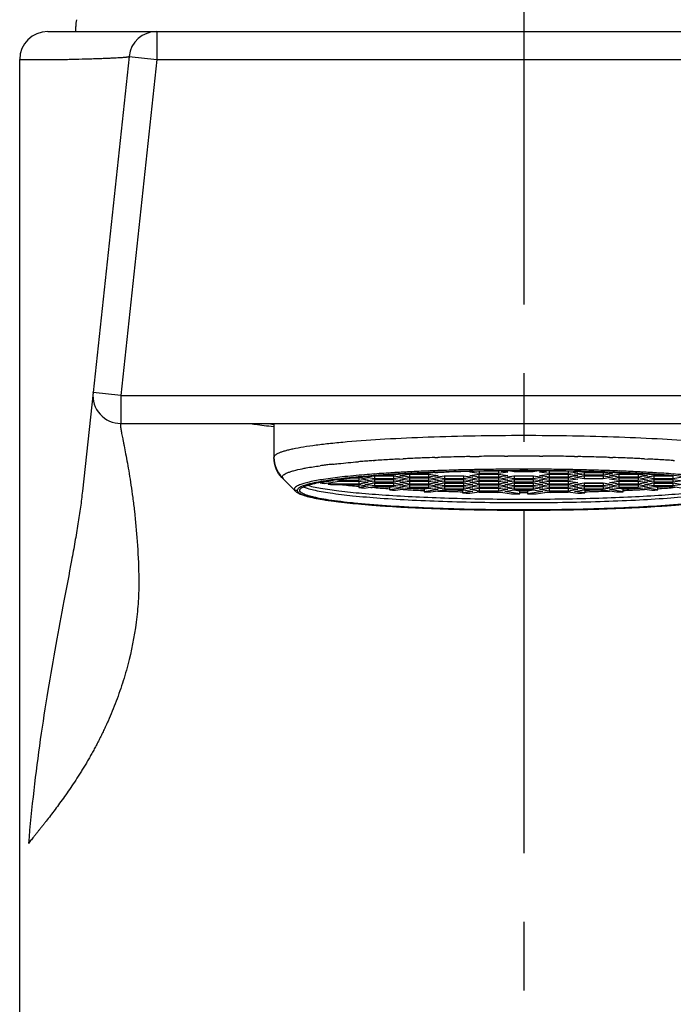
# Model space of a CAD drawing. Units: millimetres. Extents: x 0 to 594, y 0 to 420.
# Drawn here: x 150 to 174, y 275 to 311 of the extents above; entities that cross this region are included whole.
import ezdxf

# ---------------------------------------------------------------- set-up
doc = ezdxf.new("R2010")
doc.units = ezdxf.units.MM
doc.header["$LTSCALE"] = 32.67
doc.linetypes.add('CENTER', pattern=[0.6, 0.375, -0.075, 0.075, -0.075])
for name, color, linetype in [('ASSI', 7, 'CONTINUOUS'), ('COMPONENTI', 7, 'CONTINUOUS'), ('GEOM', 7, 'CONTINUOUS')]:
    doc.layers.add(name, color=color, linetype=linetype)

msp = doc.modelspace()

# ---------------------------------------------------------------- linework, layer by layer
at = {"layer": 'ASSI', "color": 2, "linetype": 'CENTER'}
msp.add_line((168.337, 312.702), (168.337, 199.702), dxfattribs=at)
at = {"layer": 'ASSI', "color": 7, "linetype": 'Continuous'}
msp.add_line((150.337, 204.702), (150.337, 309.202), dxfattribs=at)
at = {"layer": 'COMPONENTI', "color": 7, "linetype": 'Continuous'}
msp.add_line((152.337, 310.202), (152.337, 310.378), dxfattribs=at)
msp.add_arc((153.337, 310.378), 1, 165.8201, 180, dxfattribs=at)
at = {"layer": 'GEOM', "color": 7, "linetype": 'Continuous'}
for p, q in [((151.337, 310.202), (185.337, 310.202)), ((154.241, 309.308), (152.955, 297.308)), ((152.955, 297.308), (152.577, 293.779)), ((152.954, 297.298), (152.953, 297.288)), ((152.955, 297.301), (152.954, 297.298)), ((152.954, 297.298), (152.954, 297.298)), ((153.95, 296.202), (182.724, 296.202)), ((159.417, 296.167), (159.381, 296.202)), ((159.392, 296.175), (159.385, 296.176)), ((159.434, 296.17), (159.392, 296.175)), ((159.417, 296.201), (159.417, 294.99)), ((159.4, 296.091), (159.415, 296.09)), ((163.676, 294.377), (163.682, 294.377)), ((163.952, 294.391), (163.689, 294.351)), ((163.689, 294.375), (163.689, 294.351)), ((163.914, 294.34), (164.255, 294.391)), ((164.244, 294.39), (164.255, 294.388)), ((164.252, 294.409), (164.258, 294.41)), ((164.255, 294.391), (164.936, 294.391)), ((164.255, 294.388), (164.255, 294.288)), ((164.255, 294.388), (164.936, 294.388)), ((164.258, 294.41), (164.337, 294.414)), ((164.936, 294.414), (164.342, 294.414)), ((165.165, 294.448), (164.936, 294.414)), ((164.936, 294.439), (164.936, 294.414)), ((164.936, 294.391), (165.277, 294.34)), ((164.936, 294.388), (164.947, 294.39)), ((164.936, 294.388), (164.936, 294.288)), ((165.158, 294.45), (165.274, 294.454)), ((165.274, 294.454), (165.412, 294.459)), ((165.412, 294.459), (165.5, 294.462)), ((166.406, 294.486), (166.525, 294.489)), ((166.408, 294.465), (166.57, 294.49)), ((166.749, 294.414), (166.408, 294.465)), ((166.408, 294.34), (166.749, 294.391)), ((166.525, 294.489), (166.554, 294.49)), ((166.738, 294.39), (166.749, 294.388)), ((166.749, 294.492), (166.749, 294.414)), ((167.43, 294.414), (166.749, 294.414)), ((166.749, 294.391), (167.43, 294.391)), ((166.749, 294.288), (166.749, 294.388)), ((166.749, 294.388), (167.43, 294.388)), ((167.43, 294.501), (167.43, 294.414)), ((167.771, 294.465), (167.43, 294.414)), ((167.43, 294.391), (167.771, 294.34)), ((167.43, 294.388), (167.441, 294.39)), ((167.43, 294.388), (167.43, 294.288)), ((167.526, 294.502), (167.771, 294.465)), ((167.655, 294.505), (167.735, 294.505)), ((167.735, 294.505), (167.771, 294.505)), ((167.996, 294.477), (167.808, 294.505)), ((167.996, 294.477), (167.996, 294.505)), ((168.677, 294.477), (167.996, 294.477)), ((168.677, 294.505), (168.677, 294.477)), ((168.866, 294.505), (168.677, 294.477)), ((168.903, 294.505), (168.93, 294.505)), ((168.903, 294.465), (169.148, 294.502)), ((169.243, 294.414), (168.903, 294.465)), ((168.903, 294.34), (169.243, 294.391)), ((168.93, 294.505), (169.018, 294.505)), ((169.233, 294.39), (169.243, 294.388)), ((169.243, 294.501), (169.243, 294.414)), ((169.925, 294.414), (169.243, 294.414)), ((169.243, 294.391), (169.925, 294.391)), ((169.243, 294.388), (169.243, 294.288)), ((169.243, 294.388), (169.925, 294.388)), ((169.925, 294.492), (169.925, 294.414)), ((170.265, 294.465), (169.925, 294.414)), ((169.925, 294.391), (170.265, 294.34)), ((169.925, 294.388), (169.935, 294.39)), ((169.925, 294.388), (169.925, 294.288)), ((170.103, 294.49), (170.265, 294.465)), ((170.112, 294.49), (170.153, 294.489)), ((170.15, 294.403), (170.49, 294.454)), ((170.49, 294.351), (170.15, 294.403)), ((170.153, 294.489), (170.268, 294.486)), ((170.48, 294.452), (170.49, 294.451)), ((170.49, 294.454), (171.172, 294.454)), ((170.49, 294.451), (170.49, 294.351)), ((170.49, 294.451), (171.172, 294.451)), ((171.172, 294.454), (171.512, 294.403)), ((171.172, 294.451), (171.182, 294.452)), ((171.172, 294.451), (171.172, 294.351)), ((171.512, 294.403), (171.172, 294.351)), ((171.174, 294.462), (171.254, 294.459)), ((171.397, 294.34), (171.737, 294.391)), ((171.4, 294.454), (171.515, 294.45)), ((171.737, 294.414), (171.509, 294.448)), ((171.515, 294.45), (171.521, 294.449)), ((171.727, 294.39), (171.737, 294.388)), ((171.737, 294.414), (171.737, 294.439)), ((172.332, 294.414), (171.737, 294.414)), ((171.737, 294.391), (172.419, 294.391)), ((171.737, 294.388), (171.737, 294.288)), ((171.737, 294.388), (172.419, 294.388)), ((172.33, 294.414), (172.416, 294.41)), ((172.416, 294.41), (172.422, 294.409)), ((172.419, 294.391), (172.759, 294.34)), ((172.419, 294.388), (172.429, 294.39)), ((172.419, 294.388), (172.419, 294.288)), ((172.984, 294.351), (172.722, 294.391)), ((172.984, 294.375), (172.984, 294.351)), ((172.992, 294.377), (172.998, 294.377)), ((160.174, 293.791), (159.743, 294.219)), ((161.536, 294.152), (161.07, 294.081)), ((161.214, 294.058), (161.761, 294.14)), ((162.442, 294.037), (161.349, 294.037)), ((161.462, 294.163), (161.536, 294.152)), ((161.511, 294.015), (162.442, 294.015)), ((161.761, 294.163), (161.612, 294.185)), ((161.739, 294.137), (162.442, 294.137)), ((161.761, 294.206), (161.761, 294.163)), ((162.442, 294.163), (161.761, 294.163)), ((161.761, 294.14), (162.442, 294.14)), ((162.275, 294.263), (162.442, 294.263)), ((162.305, 294.266), (162.442, 294.266)), ((162.41, 294.015), (162.443, 294.012)), ((162.442, 294.266), (162.783, 294.214)), ((162.442, 294.263), (162.453, 294.264)), ((162.442, 294.263), (162.442, 294.163)), ((162.783, 294.214), (162.442, 294.163)), ((162.442, 294.14), (162.783, 294.089)), ((162.442, 294.137), (162.453, 294.139)), ((162.442, 294.137), (162.442, 294.037)), ((162.783, 294.089), (162.442, 294.037)), ((162.442, 294.015), (162.783, 293.963)), ((162.443, 294.012), (162.453, 294.013)), ((162.443, 294.012), (162.443, 293.955)), ((162.667, 294.277), (162.992, 294.326)), ((163.008, 294.226), (162.667, 294.277)), ((162.667, 294.152), (163.008, 294.203)), ((163.008, 294.1), (162.667, 294.152)), ((162.667, 294.026), (163.008, 294.077)), ((163.008, 293.975), (162.667, 294.026)), ((162.997, 294.201), (163.008, 294.2)), ((162.997, 294.076), (163.008, 294.074)), ((163.008, 294.325), (163.008, 294.226)), ((163.008, 294.325), (163.689, 294.325)), ((163.689, 294.226), (163.008, 294.226)), ((163.008, 294.203), (163.689, 294.203)), ((163.008, 294.2), (163.008, 294.1)), ((163.008, 294.2), (163.689, 294.2)), ((163.689, 294.1), (163.008, 294.1)), ((163.008, 294.077), (163.689, 294.077)), ((163.008, 294.074), (163.008, 293.975)), ((163.008, 294.074), (163.689, 294.074)), ((163.022, 294.328), (163.689, 294.328)), ((163.689, 294.351), (163.302, 294.351)), ((163.689, 294.328), (164.03, 294.277)), ((163.689, 294.325), (163.7, 294.327)), ((163.689, 294.325), (163.689, 294.226)), ((164.03, 294.277), (163.689, 294.226)), ((163.689, 294.203), (164.03, 294.152)), ((163.689, 294.2), (163.7, 294.201)), ((163.689, 294.2), (163.689, 294.1)), ((164.03, 294.152), (163.689, 294.1)), ((163.689, 294.077), (164.03, 294.026)), ((163.689, 294.074), (163.7, 294.076)), ((163.689, 294.074), (163.689, 293.975)), ((164.03, 294.026), (163.689, 293.975)), ((164.255, 294.288), (163.914, 294.34)), ((163.914, 294.214), (164.255, 294.266)), ((164.255, 294.163), (163.914, 294.214)), ((163.914, 294.089), (164.255, 294.14)), ((164.255, 294.037), (163.914, 294.089)), ((163.914, 293.963), (164.255, 294.015)), ((164.244, 294.264), (164.255, 294.263)), ((164.244, 294.139), (164.255, 294.137)), ((164.244, 294.013), (164.255, 294.011)), ((164.936, 294.288), (164.255, 294.288)), ((164.255, 294.266), (164.936, 294.266)), ((164.255, 294.263), (164.255, 294.163)), ((164.255, 294.263), (164.936, 294.263)), ((164.936, 294.163), (164.255, 294.163)), ((164.255, 294.14), (164.936, 294.14)), ((164.255, 294.137), (164.255, 294.037)), ((164.255, 294.137), (164.936, 294.137)), ((164.936, 294.037), (164.255, 294.037)), ((164.255, 294.015), (164.936, 294.015)), ((164.255, 294.011), (164.255, 293.912)), ((164.255, 294.011), (164.936, 294.011)), ((165.277, 294.34), (164.936, 294.288)), ((164.936, 294.266), (165.277, 294.214)), ((164.936, 294.263), (164.947, 294.264)), ((164.936, 294.263), (164.936, 294.163)), ((165.277, 294.214), (164.936, 294.163)), ((164.936, 294.14), (165.277, 294.089)), ((164.936, 294.137), (164.947, 294.139)), ((164.936, 294.137), (164.936, 294.037)), ((165.277, 294.089), (164.936, 294.037)), ((164.936, 294.015), (165.277, 293.963)), ((164.936, 294.011), (164.947, 294.013)), ((164.936, 294.011), (164.936, 293.912)), ((165.161, 294.277), (165.502, 294.328)), ((165.502, 294.226), (165.161, 294.277)), ((165.161, 294.152), (165.502, 294.203)), ((165.502, 294.1), (165.161, 294.152)), ((165.161, 294.026), (165.502, 294.077)), ((165.502, 293.975), (165.161, 294.026)), ((165.491, 294.327), (165.502, 294.325)), ((165.491, 294.201), (165.502, 294.2)), ((165.491, 294.076), (165.502, 294.074)), ((165.502, 294.328), (166.183, 294.328)), ((165.502, 294.325), (165.502, 294.226)), ((165.502, 294.325), (166.183, 294.325)), ((166.183, 294.226), (165.502, 294.226)), ((165.502, 294.203), (166.183, 294.203)), ((165.502, 294.2), (165.502, 294.1)), ((165.502, 294.2), (166.183, 294.2)), ((166.183, 294.1), (165.502, 294.1)), ((165.502, 294.077), (166.183, 294.077)), ((165.502, 294.074), (165.502, 293.975)), ((165.502, 294.074), (166.183, 294.074)), ((166.183, 294.328), (166.524, 294.277)), ((166.183, 294.325), (166.194, 294.327)), ((166.183, 294.325), (166.183, 294.226)), ((166.524, 294.277), (166.183, 294.226)), ((166.183, 294.203), (166.524, 294.152)), ((166.183, 294.2), (166.194, 294.201)), ((166.183, 294.2), (166.183, 294.1)), ((166.524, 294.152), (166.183, 294.1)), ((166.183, 294.077), (166.524, 294.026)), ((166.183, 294.074), (166.194, 294.076)), ((166.183, 294.074), (166.183, 293.975)), ((166.524, 294.026), (166.183, 293.975)), ((166.749, 294.288), (166.408, 294.34)), ((166.408, 294.214), (166.749, 294.266)), ((166.749, 294.163), (166.408, 294.214)), ((166.408, 294.089), (166.749, 294.14)), ((166.749, 294.037), (166.408, 294.089)), ((166.408, 293.963), (166.749, 294.015)), ((166.738, 294.264), (166.749, 294.263)), ((166.738, 294.139), (166.749, 294.137)), ((166.738, 294.013), (166.749, 294.011)), ((167.43, 294.288), (166.749, 294.288)), ((166.749, 294.266), (167.43, 294.266)), ((166.749, 294.163), (166.749, 294.263)), ((166.749, 294.263), (167.43, 294.263)), ((167.43, 294.163), (166.749, 294.163)), ((166.749, 294.14), (167.43, 294.14)), ((166.749, 294.037), (166.749, 294.137)), ((166.749, 294.137), (167.43, 294.137)), ((167.43, 294.037), (166.749, 294.037)), ((166.749, 294.015), (167.43, 294.015)), ((166.749, 294.011), (166.749, 293.912)), ((166.749, 294.011), (167.43, 294.011)), ((167.771, 294.34), (167.43, 294.288)), ((167.43, 294.266), (167.771, 294.214)), ((167.43, 294.263), (167.441, 294.264)), ((167.43, 294.263), (167.43, 294.163)), ((167.771, 294.214), (167.43, 294.163)), ((167.43, 294.14), (167.771, 294.089)), ((167.43, 294.137), (167.441, 294.139)), ((167.43, 294.137), (167.43, 294.037)), ((167.771, 294.089), (167.43, 294.037)), ((167.43, 294.015), (167.771, 293.963)), ((167.43, 294.011), (167.441, 294.013)), ((167.43, 294.011), (167.43, 293.912)), ((167.656, 294.277), (167.996, 294.328)), ((167.996, 294.226), (167.656, 294.277)), ((167.656, 294.152), (167.996, 294.203)), ((167.996, 294.1), (167.656, 294.152)), ((167.656, 294.026), (167.996, 294.077)), ((167.996, 293.975), (167.656, 294.026)), ((167.986, 294.327), (167.996, 294.325)), ((167.986, 294.201), (167.996, 294.2)), ((167.986, 294.076), (167.996, 294.074)), ((167.996, 294.328), (168.677, 294.328)), ((167.996, 294.325), (167.996, 294.226)), ((167.996, 294.325), (168.677, 294.325)), ((168.677, 294.226), (167.996, 294.226)), ((167.996, 294.203), (168.677, 294.203)), ((167.996, 294.2), (167.996, 294.1)), ((167.996, 294.2), (168.677, 294.2)), ((168.677, 294.1), (167.996, 294.1)), ((167.996, 294.077), (168.677, 294.077)), ((167.996, 294.074), (167.996, 293.975)), ((167.996, 294.074), (168.677, 294.074)), ((168.677, 294.328), (169.018, 294.277)), ((168.677, 294.325), (168.688, 294.327)), ((168.677, 294.325), (168.677, 294.226)), ((169.018, 294.277), (168.677, 294.226)), ((168.677, 294.203), (169.018, 294.152)), ((168.677, 294.2), (168.688, 294.201)), ((168.677, 294.2), (168.677, 294.1)), ((169.018, 294.152), (168.677, 294.1)), ((168.677, 294.077), (169.018, 294.026)), ((168.677, 294.074), (168.688, 294.076)), ((168.677, 294.074), (168.677, 293.975)), ((169.018, 294.026), (168.677, 293.975)), ((169.243, 294.288), (168.903, 294.34)), ((168.903, 294.214), (169.243, 294.266)), ((169.243, 294.163), (168.903, 294.214)), ((168.903, 294.089), (169.243, 294.14)), ((169.243, 294.037), (168.903, 294.089)), ((168.903, 293.963), (169.243, 294.015)), ((169.233, 294.264), (169.243, 294.263)), ((169.233, 294.139), (169.243, 294.137)), ((169.233, 294.013), (169.243, 294.011)), ((169.925, 294.288), (169.243, 294.288)), ((169.243, 294.266), (169.925, 294.266)), ((169.243, 294.263), (169.243, 294.163)), ((169.243, 294.263), (169.925, 294.263)), ((169.925, 294.163), (169.243, 294.163)), ((169.243, 294.14), (169.925, 294.14)), ((169.243, 294.137), (169.243, 294.037)), ((169.243, 294.137), (169.925, 294.137)), ((169.925, 294.037), (169.243, 294.037)), ((169.243, 294.015), (169.925, 294.015)), ((169.243, 294.011), (169.243, 293.912)), ((169.243, 294.011), (169.925, 294.011)), ((170.265, 294.34), (169.925, 294.288)), ((169.925, 294.266), (170.265, 294.214)), ((169.925, 294.263), (169.935, 294.264)), ((169.925, 294.263), (169.925, 294.163)), ((170.265, 294.214), (169.925, 294.163)), ((169.925, 294.14), (170.265, 294.089)), ((169.925, 294.137), (169.935, 294.139)), ((169.925, 294.137), (169.925, 294.037)), ((170.265, 294.089), (169.925, 294.037)), ((169.925, 294.015), (170.265, 293.963)), ((169.925, 294.011), (169.935, 294.013)), ((169.925, 294.011), (169.925, 293.912)), ((170.15, 294.277), (170.49, 294.328)), ((170.49, 294.226), (170.15, 294.277)), ((170.15, 294.026), (170.49, 294.077)), ((170.49, 293.975), (170.15, 294.026)), ((170.48, 294.327), (170.49, 294.325)), ((170.48, 294.076), (170.49, 294.074)), ((171.172, 294.351), (170.49, 294.351)), ((170.49, 294.328), (171.172, 294.328)), ((170.49, 294.325), (170.49, 294.226)), ((170.49, 294.325), (171.172, 294.325)), ((171.172, 294.226), (170.49, 294.226)), ((170.49, 294.077), (171.172, 294.077)), ((170.49, 294.074), (170.49, 293.975)), ((170.49, 294.074), (171.172, 294.074)), ((171.172, 294.328), (171.512, 294.277)), ((171.172, 294.325), (171.182, 294.327)), ((171.172, 294.325), (171.172, 294.226)), ((171.512, 294.277), (171.172, 294.226)), ((171.172, 294.077), (171.512, 294.026)), ((171.172, 294.074), (171.182, 294.076)), ((171.172, 294.074), (171.172, 293.975)), ((171.512, 294.026), (171.172, 293.975)), ((171.737, 294.288), (171.397, 294.34)), ((171.397, 294.214), (171.737, 294.266)), ((171.737, 294.163), (171.397, 294.214)), ((171.397, 294.089), (171.737, 294.14)), ((171.737, 294.037), (171.397, 294.089)), ((171.397, 293.963), (171.737, 294.015)), ((171.727, 294.264), (171.737, 294.263)), ((171.727, 294.139), (171.737, 294.137)), ((171.727, 294.013), (171.737, 294.011)), ((172.419, 294.288), (171.737, 294.288)), ((171.737, 294.266), (172.419, 294.266)), ((171.737, 294.263), (171.737, 294.163)), ((171.737, 294.263), (172.419, 294.263)), ((172.419, 294.163), (171.737, 294.163)), ((171.737, 294.14), (172.419, 294.14)), ((171.737, 294.137), (171.737, 294.037)), ((171.737, 294.137), (172.419, 294.137)), ((172.419, 294.037), (171.737, 294.037)), ((171.737, 294.015), (172.419, 294.015)), ((171.737, 294.011), (171.737, 293.912)), ((171.737, 294.011), (172.419, 294.011)), ((172.759, 294.34), (172.419, 294.288)), ((172.419, 294.266), (172.759, 294.214)), ((172.419, 294.263), (172.429, 294.264)), ((172.419, 294.263), (172.419, 294.163)), ((172.759, 294.214), (172.419, 294.163)), ((172.419, 294.14), (172.759, 294.089)), ((172.419, 294.137), (172.429, 294.139)), ((172.419, 294.137), (172.419, 294.037)), ((172.759, 294.089), (172.419, 294.037)), ((172.419, 294.015), (172.759, 293.963)), ((172.419, 294.011), (172.429, 294.013)), ((172.419, 294.011), (172.419, 293.912)), ((172.644, 294.277), (172.984, 294.328)), ((172.984, 294.226), (172.644, 294.277)), ((172.644, 294.152), (172.984, 294.203)), ((172.984, 294.1), (172.644, 294.152)), ((172.644, 294.026), (172.984, 294.077)), ((172.984, 293.975), (172.644, 294.026)), ((172.974, 294.327), (172.984, 294.325)), ((172.974, 294.201), (172.984, 294.2)), ((172.974, 294.076), (172.984, 294.074)), ((173.371, 294.351), (172.984, 294.351)), ((172.984, 294.328), (173.652, 294.328)), ((172.984, 294.325), (172.984, 294.226)), ((172.984, 294.325), (173.666, 294.325)), ((173.666, 294.226), (172.984, 294.226)), ((172.984, 294.203), (173.666, 294.203)), ((172.984, 294.2), (172.984, 294.1)), ((172.984, 294.2), (173.666, 294.2)), ((173.666, 294.1), (172.984, 294.1)), ((172.984, 294.077), (173.666, 294.077)), ((172.984, 294.074), (172.984, 293.975)), ((172.984, 294.074), (173.666, 294.074)), ((173.666, 294.325), (173.666, 294.226)), ((174.006, 294.277), (173.666, 294.226)), ((173.666, 294.203), (174.006, 294.152)), ((173.666, 294.2), (173.676, 294.201)), ((173.666, 294.2), (173.666, 294.1)), ((174.006, 294.152), (173.666, 294.1)), ((173.666, 294.077), (174.006, 294.026)), ((173.666, 294.074), (173.676, 294.076)), ((173.666, 294.074), (173.666, 293.975)), ((174.006, 294.026), (173.666, 293.975)), ((162.783, 293.963), (162.444, 293.912)), ((162.633, 293.895), (163.008, 293.952)), ((163.689, 293.975), (163.008, 293.975)), ((163.008, 293.952), (163.689, 293.952)), ((163.548, 293.927), (163.7, 293.95)), ((163.548, 293.927), (163.548, 293.871)), ((164.03, 293.901), (163.549, 293.828)), ((163.689, 293.952), (164.03, 293.901)), ((163.763, 293.815), (164.255, 293.889)), ((164.255, 293.912), (163.914, 293.963)), ((164.246, 293.888), (164.254, 293.887)), ((164.936, 293.912), (164.255, 293.912)), ((164.255, 293.889), (164.936, 293.889)), ((164.783, 293.863), (164.947, 293.888)), ((164.783, 293.863), (164.783, 293.807)), ((165.277, 293.838), (164.784, 293.763)), ((165.277, 293.963), (164.936, 293.912)), ((164.936, 293.889), (165.277, 293.838)), ((165.021, 293.754), (165.502, 293.826)), ((165.161, 293.901), (165.502, 293.952)), ((165.502, 293.849), (165.161, 293.901)), ((165.491, 293.95), (165.502, 293.949)), ((166.183, 293.975), (165.502, 293.975)), ((165.502, 293.952), (166.183, 293.952)), ((165.502, 293.949), (165.502, 293.849)), ((165.502, 293.949), (166.183, 293.949)), ((166.183, 293.849), (165.502, 293.849)), ((165.502, 293.826), (166.183, 293.826)), ((166.148, 293.818), (166.194, 293.825)), ((166.148, 293.818), (166.148, 293.762)), ((166.524, 293.775), (166.149, 293.718)), ((166.183, 293.952), (166.524, 293.901)), ((166.183, 293.949), (166.194, 293.95)), ((166.183, 293.949), (166.183, 293.849)), ((166.524, 293.901), (166.183, 293.849)), ((166.183, 293.826), (166.524, 293.775)), ((166.749, 293.912), (166.408, 293.963)), ((166.408, 293.838), (166.749, 293.889)), ((166.749, 293.786), (166.408, 293.838)), ((166.41, 293.713), (166.749, 293.764)), ((166.738, 293.888), (166.749, 293.886)), ((167.43, 293.912), (166.749, 293.912)), ((166.749, 293.889), (167.43, 293.889)), ((166.749, 293.886), (166.749, 293.786)), ((166.749, 293.886), (167.43, 293.886)), ((167.43, 293.786), (166.749, 293.786)), ((166.749, 293.764), (167.43, 293.764)), ((167.771, 293.963), (167.43, 293.912)), ((167.43, 293.889), (167.771, 293.838)), ((167.43, 293.886), (167.441, 293.888)), ((167.43, 293.886), (167.43, 293.786)), ((167.771, 293.838), (167.43, 293.786)), ((167.43, 293.764), (167.896, 293.693)), ((167.656, 293.901), (167.996, 293.952)), ((167.996, 293.849), (167.656, 293.901)), ((167.656, 293.775), (167.996, 293.826)), ((168.202, 293.693), (167.656, 293.775)), ((167.986, 293.95), (167.996, 293.949)), ((167.986, 293.825), (168.203, 293.792)), ((168.677, 293.975), (167.996, 293.975)), ((167.996, 293.952), (168.677, 293.952)), ((167.996, 293.949), (167.996, 293.849)), ((167.996, 293.949), (168.677, 293.949)), ((168.677, 293.849), (167.996, 293.849)), ((167.996, 293.826), (168.677, 293.826)), ((168.203, 293.736), (168.203, 293.792)), ((168.47, 293.792), (168.688, 293.825)), ((168.47, 293.792), (168.47, 293.736)), ((169.018, 293.775), (168.471, 293.693)), ((168.677, 293.952), (169.018, 293.901)), ((168.677, 293.949), (168.688, 293.95)), ((168.677, 293.949), (168.677, 293.849)), ((169.018, 293.901), (168.677, 293.849)), ((168.677, 293.826), (169.018, 293.775)), ((168.778, 293.693), (169.243, 293.764)), ((169.243, 293.912), (168.903, 293.963)), ((168.903, 293.838), (169.243, 293.889)), ((169.243, 293.786), (168.903, 293.838)), ((169.233, 293.888), (169.243, 293.886)), ((169.925, 293.912), (169.243, 293.912)), ((169.243, 293.889), (169.925, 293.889)), ((169.243, 293.886), (169.243, 293.786)), ((169.243, 293.886), (169.925, 293.886)), ((169.925, 293.786), (169.243, 293.786)), ((169.243, 293.764), (169.925, 293.764)), ((170.265, 293.963), (169.925, 293.912)), ((169.925, 293.889), (170.265, 293.838)), ((169.925, 293.886), (169.935, 293.888)), ((169.925, 293.886), (169.925, 293.786)), ((170.265, 293.838), (169.925, 293.786)), ((169.925, 293.764), (170.263, 293.713)), ((170.15, 293.901), (170.49, 293.952)), ((170.49, 293.849), (170.15, 293.901)), ((170.15, 293.775), (170.49, 293.826)), ((170.524, 293.718), (170.15, 293.775)), ((170.48, 293.95), (170.49, 293.949)), ((170.48, 293.825), (170.525, 293.818)), ((171.172, 293.975), (170.49, 293.975)), ((170.49, 293.952), (171.172, 293.952)), ((170.49, 293.949), (170.49, 293.849)), ((170.49, 293.949), (171.172, 293.949)), ((171.172, 293.849), (170.49, 293.849)), ((170.49, 293.826), (171.172, 293.826)), ((170.525, 293.762), (170.525, 293.818)), ((171.172, 293.952), (171.512, 293.901)), ((171.172, 293.949), (171.182, 293.95)), ((171.172, 293.949), (171.172, 293.849)), ((171.512, 293.901), (171.172, 293.849)), ((171.172, 293.826), (171.653, 293.754)), ((171.737, 293.912), (171.397, 293.963)), ((171.397, 293.838), (171.737, 293.889)), ((171.889, 293.763), (171.397, 293.838)), ((171.727, 293.888), (171.89, 293.863)), ((172.419, 293.912), (171.737, 293.912)), ((171.737, 293.889), (172.419, 293.889)), ((171.89, 293.807), (171.89, 293.863)), ((172.759, 293.963), (172.419, 293.912)), ((172.419, 293.889), (172.911, 293.815)), ((172.644, 293.901), (172.984, 293.952)), ((173.125, 293.828), (172.644, 293.901)), ((172.974, 293.95), (173.126, 293.927)), ((173.666, 293.975), (172.984, 293.975)), ((172.984, 293.952), (173.666, 293.952)), ((173.126, 293.871), (173.126, 293.927)), ((173.666, 293.952), (174.04, 293.895))]:
    msp.add_line(p, q, dxfattribs=at)
at = {"layer": 'GEOM', "color": 9, "linetype": 'Continuous'}
for p, q in [((155.235, 310.202), (155.235, 309.202)), ((150.337, 309.202), (151.906, 309.202)), ((155.235, 309.202), (153.95, 297.202)), ((154.241, 309.308), (155.235, 309.202)), ((155.235, 309.202), (181.438, 309.202)), ((153.95, 297.202), (152.955, 297.308)), ((153.95, 297.202), (153.95, 296.202)), ((153.95, 297.202), (182.724, 297.202)), ((162.421, 294.832), (162.432, 294.833)), ((162.958, 294.873), (163.003, 294.876)), ((163.904, 294.93), (164.023, 294.936)), ((164.023, 294.936), (164.028, 294.937)), ((165.157, 294.984), (165.185, 294.985)), ((165.185, 294.985), (165.274, 294.988)), ((166.407, 295.018), (166.417, 295.018)), ((166.417, 295.018), (166.57, 295.021)), ((166.57, 295.021), (166.746, 295.024)), ((167.655, 295.035), (167.692, 295.035)), ((167.692, 295.035), (167.771, 295.035)), ((168.903, 295.035), (168.982, 295.035)), ((168.982, 295.035), (169.018, 295.035)), ((170.151, 295.02), (170.257, 295.018)), ((170.257, 295.018), (170.267, 295.018)), ((171.4, 294.988), (171.489, 294.985)), ((171.489, 294.985), (171.516, 294.984)), ((172.645, 294.937), (172.65, 294.936)), ((172.65, 294.936), (172.769, 294.93)), ((173.671, 294.876), (173.716, 294.873)), ((164.256, 294.473), (164.24, 294.472)), ((164.3, 294.421), (164.259, 294.419)), ((165.273, 294.516), (165.157, 294.512)), ((166.514, 294.55), (166.404, 294.548)), ((166.524, 294.497), (166.406, 294.494)), ((166.523, 294.55), (166.514, 294.55)), ((166.542, 294.497), (166.524, 294.497)), ((167.724, 294.566), (167.655, 294.565)), ((167.737, 294.513), (167.655, 294.512)), ((167.771, 294.566), (167.724, 294.566)), ((167.771, 294.513), (167.737, 294.513)), ((168.949, 294.566), (168.903, 294.566)), ((168.945, 294.513), (168.903, 294.513)), ((169.018, 294.512), (168.945, 294.513)), ((169.019, 294.565), (168.949, 294.566)), ((170.152, 294.497), (170.139, 294.497)), ((170.16, 294.55), (170.15, 294.55)), ((170.268, 294.494), (170.152, 294.497)), ((170.266, 294.548), (170.16, 294.55)), ((171.52, 294.458), (171.4, 294.462)), ((171.516, 294.512), (171.401, 294.516)), ((172.414, 294.419), (172.381, 294.42)), ((172.434, 294.472), (172.418, 294.473)), ((159.71, 294.285), (159.743, 294.219)), ((160.174, 293.791), (160.143, 293.854)), ((160.335, 294.007), (160.332, 294.006)), ((162.443, 293.955), (162.436, 293.956)), ((163.003, 293.909), (162.925, 293.915)), ((164.026, 293.843), (163.97, 293.846)), ((165.274, 293.788), (165.251, 293.788)), ((166.748, 293.749), (166.664, 293.751)), ((167.43, 293.74), (167.397, 293.74)), ((167.595, 293.739), (167.43, 293.74)), ((169.244, 293.74), (169.079, 293.739)), ((169.277, 293.74), (169.244, 293.74)), ((170.009, 293.751), (169.925, 293.749)), ((171.423, 293.788), (171.399, 293.788)), ((172.704, 293.846), (172.648, 293.843)), ((173.749, 293.915), (173.67, 293.909))]:
    msp.add_line(p, q, dxfattribs=at)
at = {"layer": 'GEOM', "color": 7, "linetype": 'Continuous'}
for centre, radius, start, end in [((151.337, 309.202), 1, 90, 180), ((155.235, 309.202), 1, 90, 173.8845), ((153.95, 297.202), 1, 173.8845, 270), ((162.046, 316.642), 20.639, 262.0734, 262.5896), ((166.324, 251.644), 42.815, 93.5464, 94.4591), ((166.868, 243.271), 51.205, 93.3151, 93.5671), ((167.042, 240.299), 54.182, 93.1972, 93.317), ((167.171, 237.978), 56.507, 92.9614, 93.1969), ((167.517, 231.148), 63.346, 92.34031, 92.87752), ((167.776, 225.063), 69.436, 92.16007, 92.34862), ((168.08, 216.323), 78.181, 91.39401, 91.89094), ((168.204, 211.508), 82.998, 91.24191, 91.39906), ((168.261, 208.819), 85.688, 91.01216, 91.14151), ((168.304, 206.326), 88.181, 90.56852, 91.01148), ((168.329, 204.107), 90.4, 90.42689, 90.57061), ((168.335, 203.228), 91.279, 90.21302, 90.35406), ((168.337, 202.742), 91.765, 89.78692, 90.21309), ((168.339, 203.233), 91.274, 89.64596, 89.78699), ((168.345, 204.103), 90.404, 89.42937, 89.57307), ((168.362, 205.718), 88.789, 88.99009, 89.42994), ((168.413, 208.793), 85.714, 88.86383, 88.98787), ((168.469, 211.508), 82.998, 88.60048, 88.75801), ((168.56, 215.162), 79.343, 88.11239, 88.60187), ((168.754, 221.219), 73.283, 87.93103, 88.04551), ((168.881, 224.622), 69.877, 87.65195, 87.83484), ((169.091, 229.692), 64.803, 87.13446, 87.65371), ((169.472, 237.403), 57.083, 86.8042, 87.0372), ((169.632, 240.299), 54.182, 86.683, 86.8027), ((169.77, 242.671), 51.807, 86.4345, 86.6834), ((170.217, 249.757), 44.707, 85.5601, 86.4345), ((160.563, 295.044), 1.163, 221.8445, 225.1843), ((161.881, 294.124), 0.812, 181.7605, 183.0169), ((162.74, 303.807), 9.868, 260.2585, 261.105), ((161.773, 294.081), 0.426, 180.0038, 185.8352), ((163.381, 308.025), 14.134, 261.7343, 262.3999), ((165.708, 259.541), 34.893, 94.4587, 95.0048), ((163.383, 293.955), 0.94, 179.9938, 182.6262), ((165.398, 326.29), 32.512, 264.7861, 265.1213), ((166.467, 340.136), 46.3, 265.9337, 266.3856), ((164.522, 293.871), 0.975, 179.9941, 182.5338), ((166.786, 344.977), 51.251, 266.379, 266.6183), ((167.476, 357.801), 63.994, 267.11407, 267.5889), ((165.761, 293.807), 0.977, 179.9942, 182.5266), ((167.721, 363.325), 69.623, 267.58265, 267.7776), ((168.137, 375.731), 81.937, 268.38523, 268.60918), ((167.097, 293.762), 0.949, 179.9939, 182.6023), ((168.207, 378.439), 84.745, 268.60889, 268.78533), ((168.336, 386.991), 93.299, 269.72939, 269.91761), ((167.364, 293.736), 0.839, 357.06, 0.0073), ((168.337, 387.29), 93.498, 269.91824, 270.08176), ((169.31, 293.736), 0.839, 179.9927, 182.94), ((168.337, 386.991), 93.299, 270.08239, 270.27061), ((168.467, 378.439), 84.745, 271.21467, 271.39111), ((169.577, 293.762), 0.949, 357.3977, 0.0061), ((168.524, 376.227), 82.433, 271.39149, 271.6141), ((168.932, 363.84), 70.139, 272.22311, 272.41663), ((170.913, 293.807), 0.977, 357.4734, 0.0058), ((169.14, 359.054), 65.249, 272.41566, 272.88137), ((169.853, 345.549), 51.824, 273.383, 273.6197), ((172.151, 293.871), 0.975, 357.4662, 0.0059), ((170.14, 341.139), 47.306, 273.6192, 274.0615)]:
    msp.add_arc(centre, radius, start, end, dxfattribs=at)
at = {"layer": 'GEOM', "color": 9, "linetype": 'Continuous'}
for centre, radius, start, end in [((160.411, 294.99), 0.994, 180.0182, 225.1364), ((163.572, 276.224), 18.636, 96.8747, 97.3995), ((163.907, 273.473), 21.407, 96.4349, 96.8817), ((165.718, 254.668), 40.299, 94.3685, 94.676), ((165.961, 251.503), 43.474, 94.2074, 94.3713), ((166.131, 249.204), 45.779, 93.974, 94.2074), ((166.556, 242.994), 52.003, 93.325, 93.918), ((166.928, 236.802), 58.207, 93.20556, 93.3367), ((167.066, 234.321), 60.692, 92.98644, 93.20542), ((167.333, 229.156), 65.864, 92.68662, 92.87584), ((167.566, 224.155), 70.87, 92.25451, 92.68586), ((167.813, 218.064), 76.966, 91.97704, 92.25917), ((167.993, 212.833), 82.2, 91.74112, 91.89523), ((168.116, 208.706), 86.328, 91.28647, 91.74001), ((168.221, 204.302), 90.734, 91.14576, 91.29032), ((168.309, 199.384), 95.653, 90.52712, 90.93622), ((168.33, 197.382), 97.655, 90.3957, 90.52873), ((168.337, 196.242), 98.795, 89.67165, 90.32835), ((168.344, 197.382), 97.655, 89.47127, 89.6043), ((168.358, 198.832), 96.205, 89.06496, 89.47171), ((168.403, 201.773), 93.264, 88.92621, 89.0633), ((168.452, 204.302), 90.734, 88.70968, 88.85424), ((168.529, 207.632), 87.403, 88.26278, 88.71074), ((168.681, 212.833), 82.2, 88.10477, 88.25888), ((168.834, 217.318), 77.712, 87.74219, 88.0216), ((169.055, 222.94), 72.087, 87.31778, 87.74185), ((169.314, 228.611), 66.41, 87.12494, 87.3126), ((169.576, 233.744), 61.27, 86.79561, 87.01253), ((169.746, 236.802), 58.207, 86.6633, 86.79444), ((170.024, 241.52), 53.48, 86.0902, 86.6668), ((163.298, 278.331), 16.51, 97.3979, 97.7837), ((165.906, 255.529), 38.975, 94.2728, 94.784), ((166.549, 246.664), 47.863, 93.4404, 94.2506), ((166.968, 239.798), 54.742, 93.208, 93.4462), ((166.934, 241.328), 53.158, 93.2653, 93.5091), ((167.099, 237.454), 57.09, 93.0937, 93.2084), ((167.069, 238.969), 55.521, 93.1483, 93.2657), ((167.247, 234.702), 59.845, 92.88019, 93.09252), ((167.229, 236.039), 58.455, 92.91232, 93.14683), ((167.596, 227.488), 67.068, 92.28018, 92.85476), ((167.588, 228.693), 65.81, 92.31513, 92.86448), ((167.818, 221.99), 72.57, 92.10141, 92.28253), ((167.837, 222.569), 71.939, 92.04192, 92.31608), ((167.954, 218.21), 76.353, 91.84169, 92.01216), ((168.129, 213.792), 80.72, 91.22364, 92.02719), ((168.124, 212.695), 81.871, 91.36119, 91.83702), ((168.21, 209.162), 85.405, 91.21148, 91.36247), ((168.262, 206.614), 87.953, 90.98793, 91.13281), ((168.262, 207.795), 86.72, 91.00083, 91.13613), ((168.313, 203.484), 91.084, 90.55687, 90.98596), ((168.313, 204.684), 89.831, 90.56384, 90.99873), ((168.329, 201.923), 92.645, 90.41717, 90.5574), ((168.329, 203.093), 91.422, 90.42229, 90.56439), ((168.335, 201.05), 93.518, 90.20797, 90.34567), ((168.337, 201.931), 92.584, 89.64971, 90.35026), ((168.337, 200.573), 93.995, 89.79196, 90.20804), ((168.339, 201.05), 93.518, 89.65433, 89.79203), ((168.345, 203.098), 91.417, 89.43563, 89.57774), ((168.344, 201.923), 92.645, 89.4426, 89.58283), ((168.369, 205.284), 89.231, 88.99976, 89.43764), ((168.368, 204.075), 90.493, 89.01264, 89.44453), ((168.413, 207.821), 86.694, 88.85864, 88.99914), ((168.411, 206.614), 87.953, 88.86719, 89.01207), ((168.463, 209.149), 85.417, 88.63754, 88.79081), ((168.467, 210.428), 84.086, 88.61684, 88.77246), ((168.581, 213.832), 80.733, 88.15963, 88.64216), ((168.588, 215.186), 79.326, 88.13133, 88.6217), ((168.72, 218.21), 76.353, 87.98784, 88.15831), ((168.73, 219.59), 74.92, 87.95808, 88.12992), ((168.873, 222.458), 72.102, 87.71688, 87.89918), ((168.887, 223.877), 70.63, 87.68222, 87.86358), ((169.155, 230.245), 64.256, 87.12301, 87.69152), ((169.148, 229.072), 65.483, 87.13828, 87.72677), ((169.476, 236.625), 57.868, 86.85211, 87.08915), ((169.455, 235.24), 59.307, 86.90652, 87.12077), ((169.604, 238.969), 55.521, 86.7344, 86.8518), ((169.574, 237.454), 57.09, 86.7916, 86.9063), ((169.775, 241.926), 52.559, 86.4895, 86.7362), ((169.74, 240.392), 54.147, 86.5525, 86.7933), ((170.251, 248.546), 45.977, 85.7328, 86.5762), ((170.845, 256.508), 37.993, 85.2094, 85.7338), ((164.868, 320.635), 26.79, 263.5555, 264.7914), ((160.249, 293.96), 0.15, 225.133, 270.0212), ((165.897, 332.315), 38.515, 265.4138, 265.5742), ((166.449, 339.779), 46, 265.7042, 266.384), ((167.245, 353.141), 59.385, 266.89206, 267.10953), ((167.533, 358.98), 65.232, 267.11605, 267.58436), ((167.953, 369.605), 75.864, 267.97643, 268.14691), ((168.115, 374.812), 81.075, 268.15121, 268.60963), ((168.311, 384.14), 90.404, 269.00968, 269.4208), ((168.337, 387.234), 93.499, 269.91824, 270.08176), ((168.371, 383.572), 89.836, 270.5779, 270.99163), ((168.589, 373.723), 79.985, 271.38725, 271.85192), ((168.721, 369.605), 75.864, 271.85309, 272.02357), ((169.199, 357.72), 63.97, 272.41102, 272.88857), ((169.458, 352.574), 58.817, 272.88942, 273.10899), ((170.329, 338.267), 44.484, 273.6045, 274.3074)]:
    msp.add_arc(centre, radius, start, end, dxfattribs=at)
for points, knots in [([(151.906, 309.202), (152.086, 309.206), (152.422, 309.215), (152.827, 309.227), (153.118, 309.237), (153.309, 309.243), (153.483, 309.25), (153.639, 309.257), (153.778, 309.263), (153.898, 309.27), (154, 309.276), (154.084, 309.283), (154.142, 309.288), (154.18, 309.293), (154.201, 309.296), (154.218, 309.299), (154.23, 309.302), (154.237, 309.304), (154.241, 309.307), (154.241, 309.308)], [0, 0, 0, 0, 0.229951, 0.430926, 0.520358, 0.602324, 0.676759, 0.743603, 0.802797, 0.854289, 0.898033, 0.933986, 0.962118, 0.973245, 0.982413, 0.989626, 0.9949, 0.998283, 1, 1, 1, 1]), ([(153.95, 296.202), (153.948, 296.202), (153.944, 296.201), (153.939, 296.196), (153.936, 296.189), (153.934, 296.179), (153.932, 296.166), (153.932, 296.144), (153.934, 296.109), (153.94, 296.059), (153.95, 295.998), (153.962, 295.926), (153.978, 295.842), (153.996, 295.748), (154.017, 295.642), (154.04, 295.526), (154.075, 295.349), (154.123, 295.101), (154.184, 294.772), (154.248, 294.401), (154.313, 293.99), (154.377, 293.541), (154.459, 292.871), (154.544, 291.95), (154.58, 291.189), (154.589, 290.789)], [0, 0, 0, 0, 0.001037, 0.002148, 0.003556, 0.005381, 0.007675, 0.010465, 0.017582, 0.026789, 0.038101, 0.051521, 0.06704, 0.084648, 0.104328, 0.126062, 0.149827, 0.203351, 0.26468, 0.333556, 0.409694, 0.492784, 0.582486, 0.78027, 1, 1, 1, 1]), ([(177.257, 294.99), (177.257, 295.003), (177.247, 295.033), (177.211, 295.071), (177.156, 295.108), (177.08, 295.145), (176.984, 295.182), (176.867, 295.218), (176.729, 295.254), (176.507, 295.304), (176.18, 295.362), (175.731, 295.427), (175.211, 295.487), (174.391, 295.565), (173.23, 295.645), (171.707, 295.715), (170.055, 295.757), (168.337, 295.772), (166.619, 295.757), (164.966, 295.715), (163.444, 295.645), (162.283, 295.565), (161.463, 295.487), (160.943, 295.427), (160.494, 295.362), (160.167, 295.304), (159.944, 295.254), (159.807, 295.218), (159.69, 295.182), (159.594, 295.145), (159.518, 295.108), (159.462, 295.071), (159.427, 295.033), (159.417, 295.003), (159.417, 294.99)], [0, 0, 0, 0, 0.002193, 0.004953, 0.008586, 0.013224, 0.01892, 0.025697, 0.03356, 0.042503, 0.063571, 0.088746, 0.117813, 0.150506, 0.225527, 0.310992, 0.40366, 0.5, 0.59634, 0.689008, 0.774473, 0.849494, 0.882187, 0.911254, 0.936429, 0.957497, 0.96644, 0.974303, 0.98108, 0.986776, 0.991414, 0.995047, 0.997807, 1, 1, 1, 1]), ([(161.508, 294.745), (161.579, 294.753), (161.883, 294.785), (162.187, 294.813), (162.421, 294.832)], [0, 0, 0, 0, 0.233762, 1, 1, 1, 1]), ([(159.71, 294.285), (159.71, 294.299), (159.72, 294.329), (159.758, 294.368), (159.817, 294.405), (159.897, 294.442), (159.999, 294.479), (160.177, 294.532), (160.323, 294.565), (160.428, 294.585)], [0, 0, 0, 0, 0.049971, 0.11386, 0.198882, 0.308023, 0.442451, 0.602608, 1, 1, 1, 1]), ([(163.681, 294.386), (163.202, 294.357), (162.525, 294.307), (161.685, 294.214), (161.252, 294.152), (160.956, 294.099), (160.773, 294.061), (160.616, 294.021), (160.488, 293.982), (160.385, 293.94), (160.301, 293.896), (160.249, 293.844), (160.249, 293.81)], [0, 0, 0, 0, 0.408044, 0.576834, 0.718951, 0.779427, 0.832601, 0.878354, 0.916616, 0.947438, 0.971053, 1, 1, 1, 1]), ([(162.655, 294.368), (162.387, 294.346), (161.897, 294.299), (161.237, 294.215), (160.782, 294.135), (160.498, 294.064), (160.384, 294.027), (160.335, 294.007)], [0, 0, 0, 0, 0.342954, 0.627329, 0.847508, 0.932329, 1, 1, 1, 1]), ([(160.428, 294.585), (160.475, 294.595), (160.685, 294.635), (160.897, 294.667), (161.062, 294.689)], [0, 0, 0, 0, 0.223176, 1, 1, 1, 1]), ([(176.425, 293.81), (176.425, 293.844), (176.372, 293.896), (176.289, 293.94), (176.186, 293.982), (176.057, 294.021), (175.901, 294.061), (175.717, 294.099), (175.421, 294.152), (174.989, 294.214), (174.148, 294.307), (173.472, 294.357), (172.993, 294.386)], [0, 0, 0, 0, 0.028947, 0.052562, 0.083384, 0.121645, 0.167398, 0.220572, 0.281047, 0.423164, 0.591954, 1, 1, 1, 1]), ([(160.332, 294.006), (160.304, 293.995), (160.255, 293.973), (160.194, 293.936), (160.154, 293.898), (160.143, 293.867), (160.143, 293.854)], [0, 0, 0, 0, 0.358037, 0.635434, 0.84153, 1, 1, 1, 1]), ([(160.249, 293.81), (160.249, 293.791), (160.265, 293.76), (160.3, 293.73), (160.357, 293.692), (160.458, 293.648), (160.547, 293.62), (160.598, 293.605)], [0, 0, 0, 0, 0.133872, 0.223431, 0.333162, 0.619589, 1, 1, 1, 1]), ([(176.064, 293.984), (175.994, 293.964), (175.837, 293.926), (175.462, 293.853), (174.883, 293.772), (174.066, 293.689), (173.104, 293.618), (172.022, 293.56), (170.42, 293.502), (168.337, 293.474), (166.253, 293.502), (164.651, 293.56), (163.569, 293.618), (162.607, 293.689), (161.791, 293.772), (161.211, 293.853), (160.836, 293.926), (160.679, 293.964), (160.609, 293.984)], [0, 0, 0, 0, 0.014092, 0.031162, 0.073887, 0.127229, 0.189898, 0.260344, 0.336808, 0.500013, 0.663217, 0.739679, 0.810122, 0.872787, 0.926124, 0.968844, 0.98591, 1, 1, 1, 1]), ([(160.598, 293.605), (160.668, 293.585), (160.824, 293.547), (161.199, 293.474), (161.779, 293.393), (162.596, 293.309), (163.559, 293.237), (164.643, 293.179), (166.248, 293.121), (168.334, 293.094), (170.421, 293.121), (172.027, 293.179), (173.111, 293.237), (174.074, 293.309), (174.892, 293.392), (175.472, 293.473), (175.847, 293.546), (176.004, 293.584), (176.074, 293.605)], [0, 0, 0, 0, 0.014055, 0.031091, 0.073762, 0.127067, 0.189716, 0.260158, 0.336632, 0.499886, 0.663157, 0.739651, 0.81012, 0.872803, 0.926148, 0.968862, 0.985921, 1, 1, 1, 1]), ([(154.589, 290.789), (154.595, 290.542), (154.588, 290.041), (154.506, 289.027), (154.322, 288.01), (154.043, 287.013), (153.832, 286.401), (153.643, 285.922), (153.518, 285.63), (153.414, 285.4), (153.334, 285.23), (153.253, 285.062), (153.171, 284.897), (153.087, 284.734), (153.001, 284.575), (152.914, 284.417), (152.827, 284.261), (152.74, 284.109), (152.651, 283.96), (152.561, 283.813), (152.443, 283.623), (152.295, 283.394), (152.061, 283.047), (151.777, 282.647), (151.495, 282.272), (151.307, 282.029), (151.206, 281.901), (151.134, 281.809), (151.064, 281.722), (150.996, 281.637), (150.932, 281.556), (150.87, 281.478), (150.811, 281.404), (150.754, 281.335), (150.701, 281.268), (150.667, 281.224), (150.651, 281.202)], [0, 0, 0, 0, 0.069973, 0.141577, 0.287755, 0.361382, 0.434601, 0.470867, 0.506798, 0.524612, 0.542307, 0.559884, 0.577333, 0.594609, 0.611692, 0.628641, 0.645468, 0.66209, 0.678469, 0.694632, 0.710583, 0.741775, 0.771933, 0.828862, 0.880726, 0.904557, 0.915918, 0.926904, 0.937496, 0.947662, 0.957442, 0.966865, 0.975799, 0.984207, 0.992241, 1, 1, 1, 1])]:
    msp.add_open_spline(points, degree=3, knots=knots, dxfattribs=at)
at = {"layer": 'GEOM', "color": 7, "linetype": 'Continuous'}
for points, knots in [([(158.546, 296.201), (158.611, 296.192), (158.896, 296.151), (159.18, 296.116), (159.4, 296.091)], [0, 0, 0, 0, 0.231678, 1, 1, 1, 1]), ([(159.696, 294.268), (159.613, 294.361), (159.469, 294.587), (159.417, 294.852), (159.417, 294.99)], [0, 0, 0, 0, 0.475483, 1, 1, 1, 1]), ([(160.337, 293.81), (160.337, 293.822), (160.345, 293.848), (160.377, 293.883), (160.427, 293.916), (160.494, 293.949), (160.58, 293.982), (160.684, 294.014), (160.807, 294.046), (161.005, 294.091), (161.296, 294.143), (161.696, 294.201), (162.16, 294.255), (162.489, 294.286), (162.664, 294.301)], [0, 0, 0, 0, 0.014611, 0.032977, 0.05713, 0.087948, 0.125794, 0.170812, 0.223046, 0.282449, 0.422396, 0.589637, 0.782753, 1, 1, 1, 1]), ([(152.577, 293.779), (152.557, 293.59), (152.508, 293.201), (152.417, 292.599), (152.309, 291.962), (152.142, 291.046), (151.909, 289.826), (151.619, 288.28), (151.331, 286.631), (151.063, 284.892), (150.828, 283.074), (150.703, 281.834), (150.651, 281.202)], [0, 0, 0, 0, 0.044721, 0.092548, 0.143352, 0.196971, 0.31194, 0.436026, 0.567895, 0.706377, 0.850524, 1, 1, 1, 1]), ([(160.212, 293.759), (160.216, 293.755), (160.236, 293.741), (160.257, 293.728), (160.273, 293.719)], [0, 0, 0, 0, 0.241813, 1, 1, 1, 1]), ([(160.273, 293.719), (160.327, 293.689), (160.454, 293.638), (160.673, 293.576), (160.945, 293.518), (161.413, 293.438), (162.127, 293.352), (163.121, 293.265), (164.277, 293.195), (165.558, 293.143), (166.925, 293.111), (168.337, 293.101), (169.748, 293.111), (171.116, 293.143), (172.397, 293.195), (173.552, 293.265), (174.547, 293.352), (175.261, 293.438), (175.729, 293.518), (176, 293.576), (176.22, 293.638), (176.347, 293.689), (176.4, 293.719)], [0, 0, 0, 0, 0.011323, 0.025168, 0.042182, 0.062584, 0.112965, 0.175069, 0.247121, 0.326952, 0.412119, 0.5, 0.58788, 0.673048, 0.752879, 0.82493, 0.887034, 0.937416, 0.957818, 0.974831, 0.988677, 1, 1, 1, 1]), ([(176.337, 293.81), (176.337, 293.798), (176.328, 293.771), (176.296, 293.737), (176.246, 293.703), (176.178, 293.67), (176.092, 293.637), (175.987, 293.605), (175.864, 293.573), (175.664, 293.528), (175.371, 293.475), (174.968, 293.418), (174.502, 293.364), (173.766, 293.294), (172.725, 293.222), (171.36, 293.16), (169.878, 293.121), (168.337, 293.108), (166.796, 293.121), (165.314, 293.16), (163.948, 293.222), (162.907, 293.294), (162.172, 293.364), (161.706, 293.418), (161.303, 293.475), (161.01, 293.528), (160.81, 293.573), (160.687, 293.605), (160.582, 293.637), (160.495, 293.67), (160.427, 293.703), (160.378, 293.737), (160.346, 293.771), (160.337, 293.798), (160.337, 293.81)], [0, 0, 0, 0, 0.002193, 0.004953, 0.008586, 0.013224, 0.01892, 0.025697, 0.03356, 0.042503, 0.063571, 0.088746, 0.117813, 0.150506, 0.225528, 0.310992, 0.403659, 0.5, 0.59634, 0.689007, 0.774472, 0.849493, 0.882186, 0.911253, 0.936428, 0.957496, 0.966439, 0.974303, 0.98108, 0.986776, 0.991414, 0.995047, 0.997807, 1, 1, 1, 1]), ([(176.208, 293.934), (176.158, 293.91), (176.037, 293.867), (175.824, 293.811), (175.555, 293.756), (175.092, 293.681), (174.388, 293.598), (173.412, 293.515), (172.284, 293.448), (171.036, 293.399), (169.707, 293.368), (168.337, 293.358), (166.967, 293.368), (165.638, 293.399), (164.39, 293.448), (163.261, 293.515), (162.286, 293.598), (161.582, 293.681), (161.118, 293.756), (160.849, 293.811), (160.637, 293.867), (160.515, 293.91), (160.466, 293.934)], [0, 0, 0, 0, 0.010421, 0.02432, 0.041676, 0.062402, 0.113397, 0.175883, 0.248036, 0.327716, 0.412548, 0.499996, 0.587445, 0.672277, 0.751958, 0.824112, 0.886599, 0.937595, 0.958322, 0.975678, 0.989578, 1, 1, 1, 1])]:
    msp.add_open_spline(points, degree=3, knots=knots, dxfattribs=at)
msp.add_open_spline([(160.174, 293.791), (160.186, 293.78), (160.199, 293.769), (160.212, 293.759)], degree=3, dxfattribs=at)

doc.saveas('drawing.dxf')
